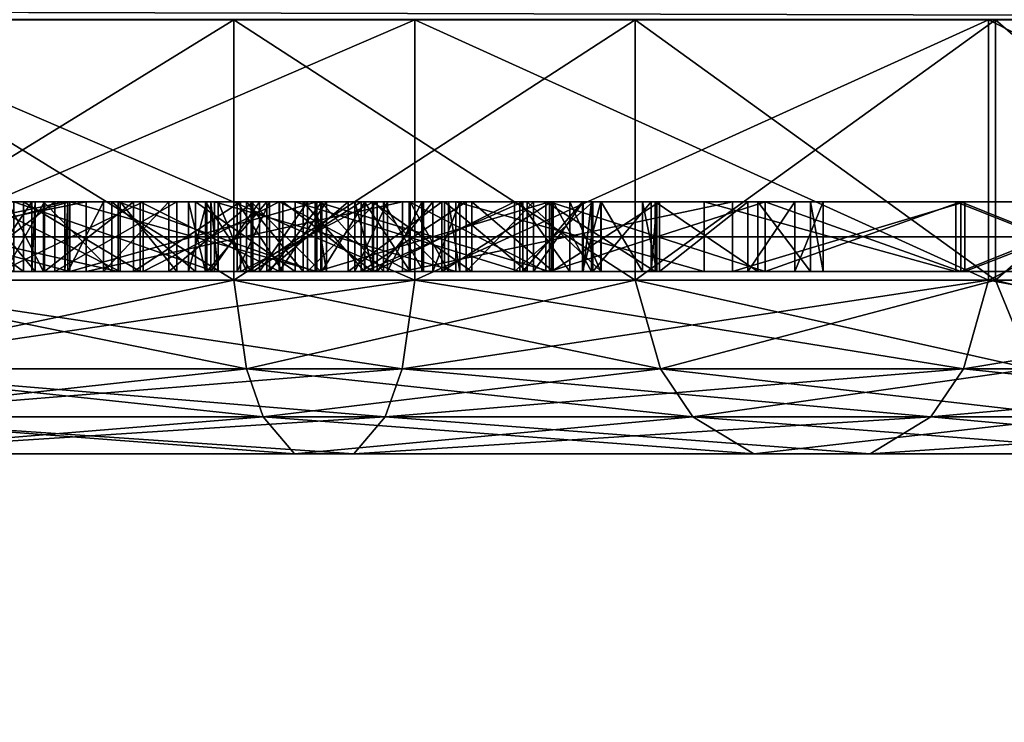
# Model space of a CAD drawing. Units: inches. Extents: x 60414.4 to 60444, y -35 to 0.
# Drawn here: x 60440.3 to 60440.5, y -32.6 to -32.4 of the extents above; entities that cross this region are included whole.
import ezdxf

# ---------------------------------------------------------------- set-up
doc = ezdxf.new("R2010")
doc.units = ezdxf.units.IN
doc.header["$MEASUREMENT"] = 0
doc.layers.get('0').update_dxf_attribs({"true_color": 0x911cb1})

msp = doc.modelspace()

# ---------------------------------------------------------------- meshes
at = {"color": 71, "true_color": 0xbfff7f}
mesh = msp.add_polyface(dxfattribs=at)
corners = [(60435.10991, -29.09527, 66.76471), (60432.14658, -29.09527, 66.92647), (60432.14658, -32.24816, 66.92647), (60435.10991, -32.24816, 66.76471), (60429.18324, -32.24816, 66.98628), (60435.10942, -32.30252, 66.75686), (60432.14628, -32.30252, 66.91863), (60435.1078, -32.34149, 66.73333), (60432.1455, -32.34149, 66.8951), (60435.1052, -32.36477, 66.69412), (60432.14398, -32.36477, 66.85637), (60435.10153, -32.37267, 66.63971), (60432.14202, -32.37267, 66.80147), (60429.18324, -32.30252, 66.97843), (60429.18324, -32.34149, 66.9549), (60435.10991, -29.09526, 26.36304), (60432.14658, -29.09526, 26.36304), (60429.18324, -29.09527, 66.98628), (60438.06226, -32.37267, 66.40098), (60435.10153, -32.37266, 26.48833), (60432.14202, -32.37266, 26.48833), (60435.09957, -32.30252, 26.37083), (60435.09805, -32.24815, 26.36304), (60438.05692, -32.24815, 26.36304), (60432.14099, -32.30252, 26.37083), (60432.1402, -32.24815, 26.36304), (60435.10065, -32.34149, 26.39441), (60438.05932, -32.30252, 26.37083), (60432.14148, -32.34149, 26.39441), (60435.10133, -32.36477, 26.43348), (60438.06089, -32.34149, 26.39441), (60432.14192, -32.36477, 26.43348), (60438.06187, -32.36477, 26.43348), (60443.8754, -31.30546, 26.36304), (60426.21991, -29.09526, 26.36304), (60429.18324, -29.09526, 26.36304)]
mesh.append_faces([[corners[k] for k in face] for face in [(33, 25, 34)]], dxfattribs={"vtx0": -1, "vtx1": -1, "vtx2": -1, "color": 71})
mesh.append_faces([[corners[k] for k in face] for face in [(5, 3, 2), (2, 6, 5), (6, 2, 4), (7, 5, 6), (6, 8, 7), (9, 7, 8), (8, 10, 9), (11, 9, 10), (10, 12, 11), (8, 6, 13), (10, 8, 14), (21, 22, 23), (22, 21, 24), (24, 25, 22), (26, 21, 27), (21, 26, 28), (28, 24, 21), (29, 26, 30), (26, 29, 31), (31, 28, 26), (19, 29, 32), (29, 19, 20), (20, 31, 29), (33, 34, 35), (33, 35, 16)]], dxfattribs={"vtx0": -1, "vtx2": -1, "color": 71})
mesh.append_faces([[corners[k] for k in face] for face in [(0, 1, 2), (2, 3, 0), (4, 2, 1), (1, 0, 15), (15, 16, 1), (17, 1, 16), (18, 11, 19), (11, 12, 20), (20, 19, 11)]], dxfattribs={"vtx1": -1, "vtx2": -1, "color": 71})
mesh = msp.add_polyface(dxfattribs=at)
corners = [(60441.03658, -29.09527, 66.23579), (60438.07324, -29.09527, 66.52549), (60438.07324, -32.24816, 66.52549), (60435.10991, -29.09527, 66.76471), (60435.10991, -32.24816, 66.76471), (60438.07256, -32.30252, 66.51814), (60441.03579, -32.30252, 66.22794), (60435.10942, -32.30252, 66.75686), (60438.07055, -32.34149, 66.49461), (60441.03349, -32.34149, 66.20441), (60438.06707, -32.36477, 66.45539), (60441.02952, -32.36477, 66.16569), (60438.06226, -32.37267, 66.40098), (60441.02403, -32.37267, 66.11128), (60435.1078, -32.34149, 66.73333), (60435.1052, -32.36477, 66.69412), (60435.10153, -32.37267, 66.63971), (60441.03658, -29.09526, 26.36304), (60438.07324, -29.09526, 26.36304), (60435.10991, -29.09526, 26.36304), (60438.06226, -32.37266, 26.48833), (60435.10153, -32.37266, 26.48833), (60441.01697, -32.24815, 26.36304), (60441.02006, -32.30252, 26.37083), (60438.05932, -32.30252, 26.37083), (60438.05692, -32.24815, 26.36304), (60435.09957, -32.30252, 26.37083), (60441.02221, -32.34149, 26.39441), (60438.06089, -32.34149, 26.39441), (60435.10065, -32.34149, 26.39441), (60438.06187, -32.36477, 26.43348), (60435.10133, -32.36477, 26.43348), (60441.02354, -32.36477, 26.43348), (60443.8754, -31.30546, 26.36304), (60435.09805, -32.24815, 26.36304), (60432.1402, -32.24815, 26.36304), (60432.14658, -29.09526, 26.36304)]
mesh.append_faces([[corners[k] for k in face] for face in [(2, 5, 6), (5, 2, 4), (4, 7, 5), (5, 8, 9), (8, 10, 11), (10, 12, 13), (8, 5, 7), (7, 14, 8), (10, 8, 14), (14, 15, 10), (12, 10, 15), (15, 16, 12), (22, 23, 24), (24, 25, 22), (25, 24, 26), (23, 27, 28), (28, 24, 23), (24, 28, 29), (30, 28, 27), (28, 30, 31), (20, 30, 32), (30, 20, 21), (33, 25, 34), (33, 34, 35), (33, 36, 19), (33, 19, 18)]], dxfattribs={"vtx0": -1, "vtx2": -1, "color": 71})
mesh.append_faces([[corners[k] for k in face] for face in [(0, 1, 2), (1, 3, 4), (4, 2, 1), (17, 18, 1), (3, 1, 18), (18, 19, 3), (13, 12, 20), (21, 20, 12)]], dxfattribs={"vtx1": -1, "vtx2": -1, "color": 71})
mesh = msp.add_polyface(dxfattribs=at)
corners = [(60438.07324, -32.24816, 66.52549), (60441.03658, -32.24816, 66.23579), (60441.03658, -29.09527, 66.23579), (60441.03579, -32.30252, 66.22794), (60441.03349, -32.34149, 66.20441), (60438.07256, -32.30252, 66.51814), (60441.02952, -32.36477, 66.16569), (60438.07055, -32.34149, 66.49461), (60441.02403, -32.37267, 66.11128), (60438.06707, -32.36477, 66.45539), (60438.07324, -29.09527, 66.52549), (60441.03658, -29.09526, 26.36304), (60438.06226, -32.37266, 26.48833), (60441.02403, -32.37266, 26.48833), (60441.02221, -32.34149, 26.39441), (60441.02354, -32.36477, 26.43348), (60438.06187, -32.36477, 26.43348), (60443.8754, -31.30546, 26.36304), (60441.01697, -32.24815, 26.36304), (60438.05692, -32.24815, 26.36304), (60438.07324, -29.09526, 26.36304), (60441.07045, -32.37266, 30.85667), (60441.00422, -32.37266, 30.80073), (60441.00422, -32.43742, 30.80073), (60440.96099, -32.37266, 30.72534), (60440.96099, -32.43742, 30.72534), (60440.94594, -32.37266, 30.63961), (60440.94594, -32.43742, 30.63961), (60440.96099, -32.37266, 30.55392), (60440.96099, -32.43742, 30.55392), (60441.00422, -32.37266, 30.47853), (60441.00422, -32.43742, 30.47853), (60441.07045, -32.43742, 30.4226), (60441.07045, -32.37266, 30.4226), (60441.05074, -32.49717, 30.76142), (60441.01795, -32.49717, 30.70451), (60441.00658, -32.49717, 30.63961), (60441.01795, -32.49717, 30.57475), (60441.05074, -32.49717, 30.51784)]
mesh.append_faces([[corners[k] for k in face] for face in [(28, 24, 21)]], dxfattribs={"vtx0": -1, "vtx1": -1, "vtx2": -1, "color": 71})
mesh.append_faces([[corners[k] for k in face] for face in [(3, 1, 0), (4, 3, 5), (6, 4, 7), (8, 6, 9), (14, 15, 16), (15, 13, 12), (17, 18, 19), (17, 20, 11)]], dxfattribs={"vtx0": -1, "vtx2": -1, "color": 71})
mesh.append_faces([[corners[k] for k in face] for face in [(0, 1, 2), (10, 2, 11), (12, 13, 8)]], dxfattribs={"vtx1": -1, "vtx2": -1, "color": 71})
mesh.append_faces([[corners[k] for k in face] for face in [(21, 22, 23), (22, 24, 25), (25, 23, 22), (24, 26, 27), (27, 25, 24), (26, 28, 29), (29, 27, 26), (28, 30, 31), (31, 29, 28), (32, 31, 30), (33, 30, 28), (28, 26, 24), (24, 22, 21), (34, 35, 36), (36, 37, 38), (25, 35, 34), (34, 23, 25), (27, 36, 35), (35, 25, 27), (29, 37, 36), (36, 27, 29), (31, 38, 37), (37, 29, 31)]], dxfattribs={"vtx2": -1, "color": 71})
at = {"color": 55, "true_color": 0xa5a552}
mesh = msp.add_polyface(dxfattribs=at)
corners = [(60439.2727, -33.55899, 24.60147), (60439.2729, -33.74168, 24.75755), (60440.72491, -33.57869, 24.75755), (60439.27261, -33.42335, 24.36225), (60440.72471, -33.39595, 24.60147), (60439.27261, -33.3511, 24.06882), (60440.72452, -33.26026, 24.36225), (60439.27261, -33.3511, 23.75652), (60440.72452, -33.18816, 24.06882), (60439.27261, -33.42335, 23.46299), (60440.72452, -33.18816, 23.75652), (60439.2727, -33.55899, 23.22377), (60440.72452, -33.26026, 23.46299), (60439.2729, -33.74168, 23.0677), (60440.72471, -33.39595, 23.22377), (60439.273, -33.94958, 23.01343), (60440.72491, -33.57869, 23.0677), (60439.27261, -34.54801, 23.75652), (60439.2727, -34.4758, 23.46299), (60440.7252, -34.31271, 23.46299), (60439.27261, -34.54801, 24.06882), (60440.72481, -34.38492, 23.75652), (60439.2727, -34.4758, 24.36225), (60440.72481, -34.38492, 24.06882), (60439.2731, -34.34012, 24.60147), (60440.7252, -34.31271, 24.36225), (60439.273, -33.94958, 24.81181), (60437.32966, -33.91967, 24.75755), (60437.32957, -33.73688, 24.60147), (60437.32957, -33.60124, 24.36225), (60437.32957, -33.73688, 23.22377), (60437.32966, -33.91967, 23.0677), (60437.32966, -34.12747, 23.01343), (60439.2731, -34.15732, 23.0677), (60437.32976, -34.33521, 23.0677), (60439.2731, -34.34012, 23.22377), (60437.32966, -34.51801, 23.22377), (60437.32957, -34.65369, 23.46299), (60437.32957, -34.7259, 23.75652), (60437.32957, -34.7259, 24.06882), (60437.32957, -34.65369, 24.36225), (60437.32966, -34.51801, 24.60147), (60439.2731, -34.15732, 24.75755), (60437.32976, -34.33521, 24.75755), (60437.32966, -34.12747, 24.81181), (60438.87707, -33.57134, 23.41054), (60438.8727, -32.37266, 23.41054), (60440.91516, -32.37266, 23.41054), (60440.91516, -32.37266, 24.41471), (60438.8727, -32.37266, 24.41471), (60438.87707, -33.57134, 24.41471), (60440.92016, -33.57134, 24.41471)]
mesh.append_faces([[corners[k] for k in face] for face in [(0, 1, 2), (3, 0, 4), (5, 3, 6), (7, 5, 8), (9, 7, 10), (11, 9, 12), (13, 11, 14), (15, 13, 16), (17, 18, 19), (20, 17, 21), (22, 20, 23), (24, 22, 25), (26, 1, 27), (1, 0, 28), (0, 3, 29), (9, 11, 30), (11, 13, 31), (13, 15, 32), (15, 33, 34), (33, 35, 36), (35, 18, 37), (18, 17, 38), (17, 20, 39), (20, 22, 40), (22, 24, 41), (24, 42, 43), (42, 26, 44)]], dxfattribs={"vtx0": -1, "vtx2": -1, "color": 55})
mesh.append_faces([[corners[k] for k in face] for face in [(45, 46, 47), (48, 49, 50), (51, 50, 45), (47, 46, 49), (46, 45, 50), (50, 49, 46)]], dxfattribs={"vtx2": -1, "color": 55})
mesh = msp.add_polyface(dxfattribs=at)
corners = [(60440.7252, -33.78649, 24.81181), (60440.72491, -33.57869, 24.75755), (60439.2729, -33.74168, 24.75755), (60440.72471, -33.39595, 24.60147), (60439.2727, -33.55899, 24.60147), (60440.72452, -33.26026, 24.36225), (60439.27261, -33.42335, 24.36225), (60440.72452, -33.18816, 24.06882), (60439.27261, -33.3511, 24.06882), (60440.72452, -33.18816, 23.75652), (60439.27261, -33.3511, 23.75652), (60440.72452, -33.26026, 23.46299), (60439.27261, -33.42335, 23.46299), (60440.72471, -33.39595, 23.22377), (60439.2727, -33.55899, 23.22377), (60440.72491, -33.57869, 23.0677), (60439.2729, -33.74168, 23.0677), (60440.7252, -33.78649, 23.01343), (60439.273, -33.94958, 23.01343), (60440.91643, -33.55967, 24.73931), (60440.91672, -33.76301, 24.79235), (60440.91623, -33.3809, 24.58652), (60440.91604, -33.2481, 24.35245), (60440.91604, -33.17762, 24.06539), (60440.91604, -33.17762, 23.75985), (60440.91604, -33.2481, 23.47279), (60440.91623, -33.3809, 23.23872), (60440.91643, -33.55967, 23.08603), (60440.91672, -33.76301, 23.03299), (60440.91516, -32.37266, 23.41054), (60440.92016, -33.57134, 23.41054), (60438.87707, -33.57134, 23.41054), (60438.87707, -33.57134, 24.41471), (60440.92016, -33.57134, 24.41471), (60440.91516, -32.37266, 24.41471), (60438.8727, -32.37266, 24.41471)]
mesh.append_faces([[corners[k] for k in face] for face in [(1, 3, 4), (3, 5, 6), (5, 7, 8), (7, 9, 10), (9, 11, 12), (11, 13, 14), (13, 15, 16)]], dxfattribs={"vtx0": -1, "vtx2": -1, "color": 55})
mesh.append_faces([[corners[k] for k in face] for face in [(21, 3, 1), (22, 5, 3), (23, 7, 5), (24, 9, 7), (25, 11, 9), (26, 13, 11), (27, 15, 13)]], dxfattribs={"vtx1": -1, "vtx2": -1, "color": 55})
mesh.append_faces([[corners[k] for k in face] for face in [(0, 1, 2), (15, 17, 18), (19, 1, 0), (0, 20, 19), (1, 19, 21), (3, 21, 22), (5, 22, 23), (7, 23, 24), (9, 24, 25), (11, 25, 26), (13, 26, 27), (28, 17, 15), (15, 27, 28), (29, 30, 31), (32, 33, 34), (31, 30, 33), (30, 29, 34), (34, 33, 30), (35, 34, 29)]], dxfattribs={"vtx2": -1, "color": 55})
at = {"color": 15, "true_color": 0xa55252}
mesh = msp.add_polyface(dxfattribs=at)
corners = [(60440.19888, -32.37267, 61.29118), (60440.19888, -32.44438, 61.29118), (60440.36511, -32.44438, 61.27255), (60440.36511, -32.37267, 61.27255), (60440.19888, -32.49218, 61.21569), (60440.19888, -32.49218, 61.14167), (60440.33202, -32.49218, 61.12647), (60440.34834, -32.49218, 61.19853), (60440.19888, -32.44438, 61.06569), (60440.19888, -32.37267, 61.06569), (60440.31525, -32.37267, 61.05245), (60440.31525, -32.44438, 61.05245), (60440.52305, -32.44438, 61.21716), (60440.45839, -32.49218, 61.08186), (60440.42574, -32.37267, 61.01373), (60440.42574, -32.44438, 61.01373), (60440.36511, -32.44438, 59.80637), (60440.36511, -32.37267, 59.80637), (60440.52305, -32.37267, 59.86226), (60440.4904, -32.49218, 59.93039), (60440.45839, -32.49218, 59.99706), (60440.33202, -32.49218, 59.95245), (60440.34834, -32.49218, 59.88039), (60440.42574, -32.44438, 60.0652), (60440.42574, -32.37267, 60.0652), (60440.31525, -32.37267, 60.02647), (60440.31525, -32.44438, 60.02647), (60440.19888, -32.44438, 59.78775), (60440.19888, -32.37267, 59.78775), (60440.19888, -32.49218, 59.93775), (60440.19888, -32.49218, 59.86324), (60440.19888, -32.37267, 60.01324), (60440.19888, -32.44438, 60.01324), (60440.19888, -32.46885, 61.27549), (60440.19888, -32.48208, 61.25441), (60440.35697, -32.48208, 61.23677), (60440.36158, -32.46885, 61.25686), (60440.19888, -32.48208, 61.10294), (60440.19888, -32.46885, 61.08186), (60440.31878, -32.46885, 61.06814), (60440.32339, -32.48208, 61.08873), (60440.50712, -32.48208, 61.18382), (60440.4327, -32.46885, 61.02794), (60440.44167, -32.48208, 61.04706), (60440.35697, -32.48208, 59.84216), (60440.36158, -32.46885, 59.82206), (60440.51609, -32.46885, 59.87647), (60440.44167, -32.48208, 60.03186), (60440.4327, -32.46885, 60.05098), (60440.31878, -32.46885, 60.01079), (60440.32339, -32.48208, 59.9902), (60440.19888, -32.48208, 59.82451), (60440.19888, -32.46885, 59.80343), (60440.19888, -32.46885, 59.99706), (60440.19888, -32.48208, 59.97647), (60440.51609, -32.46885, 61.20245), (60440.52305, -32.44438, 59.86226), (60440.4904, -32.49218, 61.14853), (60440.50712, -32.48208, 59.8951)]
mesh.append_faces([[corners[k] for k in face] for face in [(4, 5, 6), (6, 7, 4), (7, 6, 13), (19, 20, 21), (21, 22, 19), (22, 21, 29), (29, 30, 22), (5, 37, 40), (40, 6, 5), (6, 40, 43), (43, 13, 6), (20, 47, 50), (50, 21, 20), (21, 50, 54), (54, 29, 21), (34, 4, 7), (7, 35, 34), (35, 7, 57), (22, 44, 58), (44, 22, 30), (30, 51, 44)]], dxfattribs={"vtx0": -1, "vtx2": -1, "color": 15})
mesh.append_faces([[corners[k] for k in face] for face in [(0, 1, 2), (2, 3, 0), (8, 9, 10), (10, 11, 8), (3, 2, 12), (11, 10, 14), (14, 15, 11), (16, 17, 18), (23, 24, 25), (25, 26, 23), (17, 16, 27), (27, 28, 17), (26, 25, 31), (31, 32, 26), (33, 34, 35), (35, 36, 33), (37, 38, 39), (39, 40, 37), (36, 35, 41), (40, 39, 42), (42, 43, 40), (44, 45, 46), (47, 48, 49), (49, 50, 47), (45, 44, 51), (51, 52, 45), (50, 49, 53), (53, 54, 50), (1, 33, 36), (36, 2, 1), (2, 36, 55), (45, 16, 56), (16, 45, 52), (52, 27, 16), (38, 8, 11), (11, 39, 38), (39, 11, 15), (15, 42, 39), (48, 23, 26), (26, 49, 48), (49, 26, 32), (32, 53, 49)]], dxfattribs={"vtx2": -1, "color": 15})
mesh = msp.add_polyface(dxfattribs=at)
corners = [(60440.52305, -32.44438, 61.21716), (60440.52305, -32.37267, 61.21716), (60440.36511, -32.37267, 61.27255), (60440.45839, -32.49218, 61.08186), (60440.4904, -32.49218, 61.14853), (60440.34834, -32.49218, 61.19853), (60440.66467, -32.44438, 61.12745), (60440.66467, -32.37267, 61.12745), (60440.57182, -32.49218, 61.0103), (60440.61775, -32.49218, 61.06814), (60440.42574, -32.44438, 61.01373), (60440.42574, -32.37267, 61.01373), (60440.52491, -32.37267, 60.95098), (60440.52491, -32.44438, 60.95098), (60440.66653, -32.49218, 60.91471), (60440.60775, -32.37267, 60.86765), (60440.60775, -32.44438, 60.86765), (60440.67006, -32.37267, 60.76765), (60440.60775, -32.44438, 60.21128), (60440.60775, -32.37267, 60.21128), (60440.52491, -32.37267, 60.12794), (60440.52491, -32.44438, 60.12794), (60440.66467, -32.37267, 59.95147), (60440.66467, -32.44438, 59.95147), (60440.52305, -32.44438, 59.86226), (60440.52305, -32.37267, 59.86226), (60440.61775, -32.49218, 60.01079), (60440.57182, -32.49218, 60.06863), (60440.45839, -32.49218, 59.99706), (60440.4904, -32.49218, 59.93039), (60440.42574, -32.37267, 60.0652), (60440.42574, -32.44438, 60.0652), (60440.36511, -32.44438, 59.80637), (60440.50712, -32.48208, 61.18382), (60440.51609, -32.46885, 61.20245), (60440.36158, -32.46885, 61.25686), (60440.64182, -32.48208, 61.09853), (60440.65471, -32.46885, 61.11471), (60440.44167, -32.48208, 61.04706), (60440.4327, -32.46885, 61.02794), (60440.53491, -32.46885, 60.96373), (60440.54785, -32.48208, 60.9799), (60440.6202, -32.46885, 60.87745), (60440.63643, -32.48208, 60.89069), (60440.63643, -32.48208, 60.18824), (60440.6202, -32.46885, 60.20147), (60440.53491, -32.46885, 60.1152), (60440.54785, -32.48208, 60.09902), (60440.65471, -32.46885, 59.96422), (60440.64182, -32.48208, 59.98039), (60440.50712, -32.48208, 59.8951), (60440.51609, -32.46885, 59.87647), (60440.4327, -32.46885, 60.05098), (60440.44167, -32.48208, 60.03186), (60440.35697, -32.48208, 59.84216), (60440.36511, -32.44438, 61.27255), (60440.66653, -32.49218, 60.16422), (60440.36158, -32.46885, 59.82206), (60440.35697, -32.48208, 61.23677), (60440.34834, -32.49218, 59.88039)]
mesh.append_faces([[corners[k] for k in face] for face in [(3, 4, 5), (4, 3, 8), (8, 9, 4), (9, 8, 14), (26, 27, 28), (28, 29, 26), (3, 38, 41), (41, 8, 3), (8, 41, 43), (43, 14, 8), (56, 44, 47), (47, 27, 56), (27, 47, 53), (53, 28, 27), (4, 33, 58), (33, 4, 9), (9, 36, 33), (49, 26, 29), (29, 50, 49), (50, 29, 59)]], dxfattribs={"vtx0": -1, "vtx2": -1, "color": 15})
mesh.append_faces([[corners[k] for k in face] for face in [(0, 1, 2), (1, 0, 6), (6, 7, 1), (10, 11, 12), (12, 13, 10), (13, 12, 15), (15, 16, 13), (16, 15, 17), (18, 19, 20), (20, 21, 18), (22, 23, 24), (24, 25, 22), (21, 20, 30), (30, 31, 21), (25, 24, 32), (33, 34, 35), (34, 33, 36), (36, 37, 34), (38, 39, 40), (40, 41, 38), (41, 40, 42), (42, 43, 41), (44, 45, 46), (46, 47, 44), (48, 49, 50), (50, 51, 48), (47, 46, 52), (52, 53, 47), (51, 50, 54), (34, 0, 55), (0, 34, 37), (37, 6, 0), (23, 48, 51), (51, 24, 23), (24, 51, 57), (39, 10, 13), (13, 40, 39), (40, 13, 16), (16, 42, 40), (45, 18, 21), (21, 46, 45), (46, 21, 31), (31, 52, 46)]], dxfattribs={"vtx2": -1, "color": 15})
mesh = msp.add_polyface(dxfattribs=at)
corners = [(60440.24579, -32.44198, 60.58039), (60440.20065, -32.44198, 60.55098), (60440.20065, -32.42286, 60.55098), (60440.24579, -32.42286, 60.58039), (60440.22398, -32.44198, 60.51814), (60440.24109, -32.44198, 60.54216), (60440.24109, -32.42286, 60.54216), (60440.22398, -32.42286, 60.51814), (60440.20726, -32.44198, 60.48333), (60440.20726, -32.42286, 60.48333), (60440.20015, -32.44198, 60.43824), (60440.20015, -32.42286, 60.43824), (60440.20133, -32.44198, 60.39363), (60440.20133, -32.42286, 60.39363), (60440.21462, -32.44198, 60.35343), (60440.21462, -32.42286, 60.35343), (60440.23109, -32.44198, 60.32549), (60440.23109, -32.42286, 60.32549), (60440.25736, -32.44198, 60.29853), (60440.17937, -32.44198, 60.575), (60440.26878, -32.44198, 60.63382), (60440.26878, -32.42286, 60.63382), (60440.17937, -32.42286, 60.575), (60440.19971, -32.44198, 60.67941), (60440.19893, -32.44198, 60.66618), (60440.19893, -32.42286, 60.66618), (60440.19971, -32.42286, 60.67941), (60440.19437, -32.44198, 60.68873), (60440.26315, -32.44198, 60.36177), (60440.25231, -32.44198, 60.39755), (60440.24805, -32.44198, 60.44216), (60440.2531, -32.44198, 60.4799), (60440.2629, -32.44198, 60.50784), (60440.153, -32.44198, 60.52402), (60440.30898, -32.44198, 60.66765), (60440.19888, -32.44198, 61.025), (60440.27016, -32.44198, 61.0201), (60440.27016, -32.42286, 61.0201), (60440.19888, -32.42286, 61.025), (60440.27016, -32.44198, 60.05932), (60440.19888, -32.44198, 60.05392), (60440.19888, -32.42286, 60.05392), (60440.27016, -32.42286, 60.05932), (60440.17962, -32.44198, 60.08235), (60440.27461, -32.44198, 60.08579), (60440.27461, -32.42286, 60.08579), (60440.17962, -32.42286, 60.08235), (60440.17212, -32.42286, 60.09412), (60440.21055, -32.42286, 60.09951), (60440.21055, -32.44198, 60.09951), (60440.24467, -32.44198, 60.11569), (60440.24467, -32.42286, 60.11569), (60440.22138, -32.44198, 60.18186), (60440.24653, -32.44198, 60.18235), (60440.24653, -32.42286, 60.18235), (60440.22138, -32.42286, 60.18186), (60440.18481, -32.44198, 60.15735), (60440.28344, -32.44198, 60.98726), (60440.19873, -32.44198, 60.99363), (60440.19873, -32.42286, 60.99363), (60440.2079, -32.44198, 60.98186), (60440.25104, -32.44198, 60.98088), (60440.25104, -32.42286, 60.98088), (60440.2079, -32.42286, 60.98186), (60440.25476, -32.44198, 60.93775), (60440.20604, -32.44198, 60.91569), (60440.20604, -32.42286, 60.91569), (60440.25476, -32.42286, 60.93775), (60440.25966, -32.44198, 60.16618), (60440.2606, -32.44198, 60.13971)]
mesh.append_faces([[corners[k] for k in face] for face in [(68, 52, 69)]], dxfattribs={"vtx0": -1, "vtx1": -1, "color": 15})
mesh.append_faces([[corners[k] for k in face] for face in [(33, 34, 20)]], dxfattribs={"vtx0": -1, "vtx1": -1, "vtx2": -1, "color": 15})
mesh.append_faces([[corners[k] for k in face] for face in [(14, 28, 29), (10, 29, 30), (8, 30, 31), (4, 31, 32), (33, 20, 19), (60, 65, 64), (39, 44, 43), (56, 49, 50), (56, 50, 69)]], dxfattribs={"vtx0": -1, "vtx2": -1, "color": 15})
mesh.append_faces([[corners[k] for k in face] for face in [(0, 1, 2), (2, 3, 0), (21, 22, 19), (14, 16, 28), (12, 14, 29), (10, 12, 29), (8, 10, 30), (4, 8, 31), (5, 4, 32), (33, 1, 34), (60, 61, 62), (36, 35, 58), (61, 60, 64), (40, 39, 43), (52, 56, 69)]], dxfattribs={"vtx1": -1, "vtx2": -1, "color": 15})
mesh.append_faces([[corners[k] for k in face] for face in [(4, 5, 6), (6, 7, 4), (8, 4, 7), (7, 9, 8), (10, 8, 9), (9, 11, 10), (12, 10, 11), (11, 13, 12), (14, 12, 13), (13, 15, 14), (16, 14, 15), (15, 17, 16), (18, 16, 17), (19, 20, 21), (23, 24, 25), (25, 26, 23), (27, 23, 26), (35, 36, 37), (37, 38, 35), (39, 40, 41), (41, 42, 39), (43, 44, 45), (45, 46, 43), (47, 48, 49), (50, 49, 48), (48, 51, 50), (52, 53, 54), (54, 55, 52), (56, 52, 55), (57, 58, 59), (62, 63, 60), (64, 65, 66), (66, 67, 64), (68, 53, 52)]], dxfattribs={"vtx2": -1, "color": 15})
mesh = msp.add_polyface(dxfattribs=at)
corners = [(60440.28403, -32.44198, 60.60588), (60440.24579, -32.44198, 60.58039), (60440.24579, -32.42286, 60.58039), (60440.28403, -32.42286, 60.60588), (60440.29957, -32.44198, 60.58481), (60440.29957, -32.42286, 60.58481), (60440.26604, -32.44198, 60.56275), (60440.26604, -32.42286, 60.56275), (60440.24109, -32.44198, 60.54216), (60440.24109, -32.42286, 60.54216), (60440.23109, -32.42286, 60.32549), (60440.25736, -32.42286, 60.29853), (60440.25736, -32.44198, 60.29853), (60440.28952, -32.44198, 60.28039), (60440.28952, -32.42286, 60.28039), (60440.26315, -32.44198, 60.36177), (60440.2877, -32.44198, 60.33284), (60440.2877, -32.42286, 60.33284), (60440.26315, -32.42286, 60.36177), (60440.25231, -32.44198, 60.39755), (60440.25231, -32.42286, 60.39755), (60440.24805, -32.44198, 60.44216), (60440.24805, -32.42286, 60.44216), (60440.2531, -32.44198, 60.4799), (60440.2531, -32.42286, 60.4799), (60440.2629, -32.44198, 60.50784), (60440.2629, -32.42286, 60.50784), (60440.28172, -32.44198, 60.53382), (60440.28172, -32.42286, 60.53382), (60440.30471, -32.44198, 60.55245), (60440.30471, -32.42286, 60.55245), (60440.27942, -32.44198, 60.73088), (60440.29741, -32.44198, 60.76275), (60440.29741, -32.42286, 60.76275), (60440.27942, -32.42286, 60.73088), (60440.26962, -32.44198, 60.69363), (60440.26962, -32.42286, 60.69363), (60440.26878, -32.44198, 60.63382), (60440.26878, -32.42286, 60.63382), (60440.23109, -32.44198, 60.32549), (60440.30898, -32.44198, 60.66765), (60440.31094, -32.44198, 60.69804), (60440.20065, -32.44198, 60.55098), (60440.33815, -32.42286, 61.00441), (60440.27016, -32.42286, 61.0201), (60440.27016, -32.44198, 61.0201), (60440.33815, -32.44198, 60.07451), (60440.27016, -32.44198, 60.05932), (60440.27016, -32.42286, 60.05932), (60440.2606, -32.44198, 60.13971), (60440.24467, -32.44198, 60.11569), (60440.24467, -32.42286, 60.11569), (60440.2606, -32.42286, 60.13971), (60440.25966, -32.44198, 60.16618), (60440.25966, -32.42286, 60.16618), (60440.24653, -32.44198, 60.18235), (60440.24653, -32.42286, 60.18235), (60440.19873, -32.42286, 60.99363), (60440.28344, -32.42286, 60.98726), (60440.28344, -32.44198, 60.98726), (60440.25104, -32.44198, 60.98088), (60440.2903, -32.44198, 60.97794), (60440.2903, -32.42286, 60.97794), (60440.25104, -32.42286, 60.98088), (60440.30996, -32.44198, 60.93922), (60440.25476, -32.44198, 60.93775), (60440.25476, -32.42286, 60.93775), (60440.30996, -32.42286, 60.93922), (60440.19873, -32.44198, 60.99363), (60440.33815, -32.44198, 61.00441), (60440.27461, -32.44198, 60.08579)]
mesh.append_faces([[corners[k] for k in face] for face in [(39, 16, 15), (8, 25, 27), (6, 27, 29), (35, 40, 41), (45, 68, 59), (61, 65, 64)]], dxfattribs={"vtx0": -1, "vtx2": -1, "color": 15})
mesh.append_faces([[corners[k] for k in face] for face in [(0, 1, 2), (12, 13, 16), (39, 12, 16), (6, 8, 27), (4, 6, 29), (35, 37, 40), (31, 35, 41), (1, 0, 40), (42, 1, 40), (62, 63, 60), (69, 45, 59), (61, 60, 65), (47, 46, 70)]], dxfattribs={"vtx1": -1, "vtx2": -1, "color": 15})
mesh.append_faces([[corners[k] for k in face] for face in [(2, 3, 0), (4, 0, 3), (3, 5, 4), (6, 4, 5), (5, 7, 6), (8, 6, 7), (7, 9, 8), (10, 11, 12), (13, 12, 11), (11, 14, 13), (15, 16, 17), (17, 18, 15), (19, 15, 18), (18, 20, 19), (21, 19, 20), (20, 22, 21), (23, 21, 22), (22, 24, 23), (25, 23, 24), (24, 26, 25), (27, 25, 26), (26, 28, 27), (29, 27, 28), (28, 30, 29), (31, 32, 33), (33, 34, 31), (35, 31, 34), (34, 36, 35), (37, 35, 36), (36, 38, 37), (43, 44, 45), (46, 47, 48), (49, 50, 51), (51, 52, 49), (53, 49, 52), (52, 54, 53), (55, 53, 54), (54, 56, 55), (57, 58, 59), (60, 61, 62), (64, 65, 66), (66, 67, 64)]], dxfattribs={"vtx2": -1, "color": 15})
mesh = msp.add_polyface(dxfattribs=at)
corners = [(60440.3279, -32.44198, 60.27157), (60440.28952, -32.44198, 60.28039), (60440.28952, -32.42286, 60.28039), (60440.3279, -32.42286, 60.27157), (60440.30785, -32.44198, 60.46128), (60440.32437, -32.44198, 60.48481), (60440.32437, -32.42286, 60.48481), (60440.30785, -32.42286, 60.46128), (60440.3028, -32.44198, 60.4299), (60440.3028, -32.42286, 60.4299), (60440.30751, -32.44198, 60.40245), (60440.30751, -32.42286, 60.40245), (60440.32006, -32.44198, 60.38137), (60440.32006, -32.42286, 60.38137), (60440.33922, -32.44198, 60.37108), (60440.35373, -32.42286, 60.30981), (60440.31712, -32.42286, 60.31618), (60440.31712, -32.44198, 60.31618), (60440.2877, -32.44198, 60.33284), (60440.2877, -32.42286, 60.33284), (60440.33217, -32.44198, 60.56373), (60440.30471, -32.44198, 60.55245), (60440.30471, -32.42286, 60.55245), (60440.33217, -32.42286, 60.56373), (60440.33947, -32.42286, 60.59951), (60440.32511, -32.42286, 60.61079), (60440.32511, -32.44198, 60.61079), (60440.31623, -32.44198, 60.62892), (60440.31623, -32.42286, 60.62892), (60440.32878, -32.44198, 60.63726), (60440.32878, -32.42286, 60.63726), (60440.3503, -32.42286, 60.80637), (60440.3205, -32.42286, 60.7902), (60440.3205, -32.44198, 60.7902), (60440.29741, -32.44198, 60.76275), (60440.29741, -32.42286, 60.76275), (60440.31094, -32.44198, 60.69804), (60440.30898, -32.44198, 60.66765), (60440.30898, -32.42286, 60.66765), (60440.31094, -32.42286, 60.69804), (60440.31878, -32.44198, 60.72451), (60440.31878, -32.42286, 60.72451), (60440.33437, -32.44198, 60.75196), (60440.33437, -32.42286, 60.75196), (60440.3356, -32.42286, 60.68873), (60440.32231, -32.42286, 60.67353), (60440.32231, -32.44198, 60.67353), (60440.35761, -32.44198, 60.40784), (60440.34863, -32.44198, 60.42304), (60440.34863, -32.44198, 60.44363), (60440.29957, -32.44198, 60.58481), (60440.27942, -32.44198, 60.73088), (60440.28403, -32.44198, 60.60588), (60440.27016, -32.44198, 61.0201), (60440.33815, -32.44198, 61.00441), (60440.33815, -32.42286, 61.00441), (60440.27016, -32.42286, 60.05932), (60440.33815, -32.42286, 60.07451), (60440.33815, -32.44198, 60.07451), (60440.36167, -32.42286, 60.10833), (60440.27461, -32.42286, 60.08579), (60440.27461, -32.44198, 60.08579), (60440.33765, -32.44198, 60.97451), (60440.28344, -32.44198, 60.98726), (60440.28344, -32.42286, 60.98726), (60440.33765, -32.42286, 60.97451), (60440.2903, -32.44198, 60.97794), (60440.32775, -32.44198, 60.96863), (60440.32775, -32.42286, 60.96863), (60440.2903, -32.42286, 60.97794), (60440.30996, -32.44198, 60.93922), (60440.36167, -32.44198, 60.10833)]
mesh.append_faces([[corners[k] for k in face] for face in [(50, 21, 26), (50, 27, 46)]], dxfattribs={"vtx0": -1, "vtx1": -1, "vtx2": -1, "color": 15})
mesh.append_faces([[corners[k] for k in face] for face in [(1, 17, 18), (50, 26, 27), (51, 36, 40), (34, 40, 42), (50, 46, 37), (54, 63, 62), (58, 71, 61)]], dxfattribs={"vtx0": -1, "vtx2": -1, "color": 15})
mesh.append_faces([[corners[k] for k in face] for face in [(10, 12, 47), (8, 10, 48), (4, 8, 49), (5, 4, 49), (1, 0, 17), (21, 20, 26), (34, 51, 40), (33, 34, 42), (27, 29, 46), (52, 50, 37), (67, 66, 70)]], dxfattribs={"vtx1": -1, "vtx2": -1, "color": 15})
mesh.append_faces([[corners[k] for k in face] for face in [(0, 1, 2), (2, 3, 0), (4, 5, 6), (6, 7, 4), (8, 4, 7), (7, 9, 8), (10, 8, 9), (9, 11, 10), (12, 10, 11), (11, 13, 12), (14, 12, 13), (15, 16, 17), (18, 17, 16), (16, 19, 18), (20, 21, 22), (22, 23, 20), (24, 25, 26), (27, 26, 25), (25, 28, 27), (29, 27, 28), (28, 30, 29), (31, 32, 33), (34, 33, 32), (32, 35, 34), (36, 37, 38), (38, 39, 36), (40, 36, 39), (39, 41, 40), (42, 40, 41), (41, 43, 42), (44, 45, 46), (37, 46, 45), (45, 38, 37), (53, 54, 55), (56, 57, 58), (59, 60, 61), (62, 63, 64), (64, 65, 62), (66, 67, 68), (68, 69, 66)]], dxfattribs={"vtx2": -1, "color": 15})
mesh = msp.add_polyface(dxfattribs=at)
corners = [(60440.36354, -32.44198, 60.27108), (60440.3279, -32.44198, 60.27157), (60440.3279, -32.42286, 60.27157), (60440.36354, -32.42286, 60.27108), (60440.37256, -32.42286, 60.50784), (60440.34672, -32.42286, 60.5), (60440.34672, -32.44198, 60.5), (60440.32437, -32.44198, 60.48481), (60440.32437, -32.42286, 60.48481), (60440.32006, -32.42286, 60.38137), (60440.33922, -32.42286, 60.37108), (60440.33922, -32.44198, 60.37108), (60440.35653, -32.44198, 60.37108), (60440.35653, -32.42286, 60.37108), (60440.34863, -32.44198, 60.42304), (60440.35761, -32.44198, 60.40784), (60440.35761, -32.42286, 60.40784), (60440.34863, -32.42286, 60.42304), (60440.34863, -32.44198, 60.44363), (60440.34863, -32.42286, 60.44363), (60440.35373, -32.44198, 60.4603), (60440.35373, -32.42286, 60.4603), (60440.31712, -32.44198, 60.31618), (60440.35373, -32.44198, 60.30981), (60440.35373, -32.42286, 60.30981), (60440.39403, -32.44198, 60.56422), (60440.33217, -32.44198, 60.56373), (60440.33217, -32.42286, 60.56373), (60440.33947, -32.44198, 60.59951), (60440.35133, -32.44198, 60.60392), (60440.35133, -32.42286, 60.60392), (60440.33947, -32.42286, 60.59951), (60440.32511, -32.44198, 60.61079), (60440.35344, -32.44198, 60.6603), (60440.32878, -32.44198, 60.63726), (60440.32878, -32.42286, 60.63726), (60440.35344, -32.42286, 60.6603), (60440.3205, -32.44198, 60.7902), (60440.3503, -32.44198, 60.80637), (60440.3503, -32.42286, 60.80637), (60440.35128, -32.44198, 60.76814), (60440.33437, -32.44198, 60.75196), (60440.33437, -32.42286, 60.75196), (60440.35128, -32.42286, 60.76814), (60440.36383, -32.44198, 60.77255), (60440.3356, -32.44198, 60.68873), (60440.35476, -32.44198, 60.70539), (60440.35476, -32.42286, 60.70539), (60440.3356, -32.42286, 60.68873), (60440.32231, -32.44198, 60.67353), (60440.36702, -32.44198, 60.3951), (60440.32006, -32.44198, 60.38137), (60440.30751, -32.44198, 60.40245), (60440.3028, -32.44198, 60.4299), (60440.37329, -32.44198, 60.46814), (60440.38084, -32.44198, 60.68726), (60440.40221, -32.42286, 60.9799), (60440.33815, -32.42286, 61.00441), (60440.33815, -32.44198, 61.00441), (60440.40221, -32.44198, 60.09902), (60440.33815, -32.44198, 60.07451), (60440.33815, -32.42286, 60.07451), (60440.27461, -32.44198, 60.08579), (60440.36167, -32.44198, 60.10833), (60440.36167, -32.42286, 60.10833), (60440.34079, -32.44198, 60.96667), (60440.33765, -32.44198, 60.97451), (60440.33765, -32.42286, 60.97451), (60440.34079, -32.42286, 60.96667), (60440.32775, -32.44198, 60.96863), (60440.32775, -32.42286, 60.96863), (60440.37643, -32.44198, 60.92794), (60440.30996, -32.44198, 60.93922), (60440.30996, -32.42286, 60.93922), (60440.37643, -32.42286, 60.92794)]
mesh.append_faces([[corners[k] for k in face] for face in [(58, 65, 71)]], dxfattribs={"vtx0": -1, "vtx1": -1, "vtx2": -1, "color": 15})
mesh.append_faces([[corners[k] for k in face] for face in [(11, 50, 15), (52, 15, 14), (53, 14, 18), (7, 18, 20), (6, 20, 54), (1, 23, 22), (26, 29, 28), (26, 28, 32), (37, 41, 40), (37, 40, 44), (55, 46, 45), (33, 45, 49), (58, 66, 65), (69, 72, 71)]], dxfattribs={"vtx0": -1, "vtx2": -1, "color": 15})
mesh.append_faces([[corners[k] for k in face] for face in [(35, 36, 33), (11, 12, 50), (51, 11, 15), (6, 7, 20), (1, 0, 23), (26, 25, 29), (38, 37, 44), (33, 55, 45), (34, 33, 49), (65, 69, 71)]], dxfattribs={"vtx1": -1, "vtx2": -1, "color": 15})
mesh.append_faces([[corners[k] for k in face] for face in [(0, 1, 2), (2, 3, 0), (4, 5, 6), (7, 6, 5), (5, 8, 7), (9, 10, 11), (12, 11, 10), (10, 13, 12), (14, 15, 16), (16, 17, 14), (18, 14, 17), (17, 19, 18), (20, 18, 19), (19, 21, 20), (22, 23, 24), (25, 26, 27), (28, 29, 30), (30, 31, 28), (32, 28, 31), (33, 34, 35), (37, 38, 39), (40, 41, 42), (42, 43, 40), (44, 40, 43), (45, 46, 47), (47, 48, 45), (49, 45, 48), (56, 57, 58), (59, 60, 61), (62, 63, 64), (65, 66, 67), (67, 68, 65), (69, 65, 68), (68, 70, 69), (71, 72, 73), (73, 74, 71)]], dxfattribs={"vtx2": -1, "color": 15})
mesh = msp.add_polyface(dxfattribs=at)
corners = [(60440.40119, -32.44198, 60.28137), (60440.36354, -32.44198, 60.27108), (60440.36354, -32.42286, 60.27108), (60440.40119, -32.42286, 60.28137), (60440.37256, -32.44198, 60.50784), (60440.40275, -32.44198, 60.50588), (60440.40275, -32.42286, 60.50588), (60440.37256, -32.42286, 60.50784), (60440.34672, -32.44198, 60.5), (60440.36751, -32.44198, 60.3799), (60440.35653, -32.44198, 60.37108), (60440.35653, -32.42286, 60.37108), (60440.36751, -32.42286, 60.3799), (60440.36702, -32.44198, 60.3951), (60440.36702, -32.42286, 60.3951), (60440.35761, -32.44198, 60.40784), (60440.35761, -32.42286, 60.40784), (60440.37329, -32.44198, 60.46814), (60440.35373, -32.44198, 60.4603), (60440.35373, -32.42286, 60.4603), (60440.37329, -32.42286, 60.46814), (60440.39604, -32.44198, 60.46765), (60440.39604, -32.42286, 60.46765), (60440.35373, -32.44198, 60.30981), (60440.39251, -32.44198, 60.32108), (60440.39251, -32.42286, 60.32108), (60440.35373, -32.42286, 60.30981), (60440.33217, -32.42286, 60.56373), (60440.39403, -32.42286, 60.56422), (60440.39403, -32.44198, 60.56422), (60440.40775, -32.44198, 60.5701), (60440.35133, -32.44198, 60.60392), (60440.39481, -32.44198, 60.60441), (60440.39481, -32.42286, 60.60441), (60440.35133, -32.42286, 60.60392), (60440.38084, -32.44198, 60.68726), (60440.35344, -32.44198, 60.6603), (60440.35344, -32.42286, 60.6603), (60440.38084, -32.42286, 60.68726), (60440.40319, -32.44198, 60.7201), (60440.40319, -32.42286, 60.7201), (60440.37927, -32.44198, 60.80833), (60440.39775, -32.44198, 60.80098), (60440.39775, -32.42286, 60.80098), (60440.37927, -32.42286, 60.80833), (60440.3503, -32.44198, 60.80637), (60440.3503, -32.42286, 60.80637), (60440.35128, -32.42286, 60.76814), (60440.36383, -32.42286, 60.77255), (60440.36383, -32.44198, 60.77255), (60440.37437, -32.44198, 60.76961), (60440.37437, -32.42286, 60.76961), (60440.37751, -32.44198, 60.75784), (60440.37751, -32.42286, 60.75784), (60440.37011, -32.44198, 60.73235), (60440.37011, -32.42286, 60.73235), (60440.35476, -32.44198, 60.70539), (60440.35476, -32.42286, 60.70539), (60440.41143, -32.44198, 60.78382), (60440.41378, -32.44198, 60.75392), (60440.33815, -32.44198, 61.00441), (60440.40221, -32.44198, 60.9799), (60440.40221, -32.42286, 60.9799), (60440.33815, -32.42286, 60.07451), (60440.40221, -32.42286, 60.09902), (60440.40221, -32.44198, 60.09902), (60440.45251, -32.42286, 60.15833), (60440.36167, -32.42286, 60.10833), (60440.36167, -32.44198, 60.10833), (60440.37643, -32.44198, 60.92794), (60440.33815, -32.44198, 60.07451)]
mesh.append_faces([[corners[k] for k in face] for face in [(5, 17, 21), (0, 24, 23), (29, 32, 31), (45, 49, 50), (58, 50, 52), (59, 52, 54), (39, 54, 56)]], dxfattribs={"vtx0": -1, "vtx2": -1, "color": 15})
mesh.append_faces([[corners[k] for k in face] for face in [(35, 36, 37), (4, 8, 17), (5, 4, 17), (1, 0, 23), (29, 30, 32), (41, 45, 50), (42, 41, 50), (58, 42, 50), (39, 59, 54), (35, 39, 56), (61, 60, 69), (70, 65, 68)]], dxfattribs={"vtx1": -1, "vtx2": -1, "color": 15})
mesh.append_faces([[corners[k] for k in face] for face in [(0, 1, 2), (2, 3, 0), (4, 5, 6), (6, 7, 4), (8, 4, 7), (9, 10, 11), (11, 12, 9), (13, 9, 12), (12, 14, 13), (15, 13, 14), (14, 16, 15), (17, 18, 19), (19, 20, 17), (21, 17, 20), (20, 22, 21), (23, 24, 25), (25, 26, 23), (27, 28, 29), (30, 29, 28), (31, 32, 33), (33, 34, 31), (37, 38, 35), (39, 35, 38), (38, 40, 39), (41, 42, 43), (43, 44, 41), (45, 41, 44), (44, 46, 45), (47, 48, 49), (50, 49, 48), (48, 51, 50), (52, 50, 51), (51, 53, 52), (54, 52, 53), (53, 55, 54), (56, 54, 55), (55, 57, 56), (10, 9, 13), (60, 61, 62), (63, 64, 65), (66, 67, 68)]], dxfattribs={"vtx2": -1, "color": 15})
mesh = msp.add_polyface(dxfattribs=at)
corners = [(60440.43128, -32.44198, 60.30343), (60440.40119, -32.44198, 60.28137), (60440.40119, -32.42286, 60.28137), (60440.43128, -32.42286, 60.30343), (60440.45952, -32.44198, 60.33579), (60440.45952, -32.42286, 60.33579), (60440.46967, -32.42286, 60.44461), (60440.45677, -32.42286, 60.47157), (60440.45677, -32.44198, 60.47157), (60440.43246, -32.44198, 60.4951), (60440.43246, -32.42286, 60.4951), (60440.40275, -32.44198, 60.50588), (60440.40275, -32.42286, 60.50588), (60440.41643, -32.44198, 60.45637), (60440.39604, -32.44198, 60.46765), (60440.39604, -32.42286, 60.46765), (60440.41643, -32.42286, 60.45637), (60440.42775, -32.44198, 60.43235), (60440.42775, -32.42286, 60.43235), (60440.43172, -32.44198, 60.40147), (60440.43172, -32.42286, 60.40147), (60440.43015, -32.44198, 60.37206), (60440.43015, -32.42286, 60.37206), (60440.41413, -32.44198, 60.34118), (60440.41413, -32.42286, 60.34118), (60440.39251, -32.44198, 60.32108), (60440.39251, -32.42286, 60.32108), (60440.39403, -32.42286, 60.56422), (60440.40775, -32.42286, 60.5701), (60440.40775, -32.44198, 60.5701), (60440.41633, -32.44198, 60.58235), (60440.41633, -32.42286, 60.58235), (60440.41128, -32.44198, 60.59706), (60440.41128, -32.42286, 60.59706), (60440.39481, -32.44198, 60.60441), (60440.39481, -32.42286, 60.60441), (60440.41378, -32.44198, 60.75392), (60440.40319, -32.44198, 60.7201), (60440.40319, -32.42286, 60.7201), (60440.41378, -32.42286, 60.75392), (60440.41143, -32.44198, 60.78382), (60440.41143, -32.42286, 60.78382), (60440.39775, -32.44198, 60.80098), (60440.39775, -32.42286, 60.80098), (60440.46967, -32.44198, 60.44461), (60440.47751, -32.44198, 60.40245), (60440.47403, -32.44198, 60.37206), (60440.37751, -32.44198, 60.75784), (60440.40221, -32.44198, 60.9799), (60440.46153, -32.44198, 60.94706), (60440.46153, -32.42286, 60.94706), (60440.40221, -32.42286, 60.9799), (60440.46153, -32.44198, 60.13186), (60440.40221, -32.44198, 60.09902), (60440.40221, -32.42286, 60.09902), (60440.46153, -32.42286, 60.13186), (60440.36167, -32.44198, 60.10833), (60440.45251, -32.44198, 60.15833), (60440.45251, -32.42286, 60.15833), (60440.44471, -32.44198, 60.90441), (60440.37643, -32.44198, 60.92794), (60440.37643, -32.42286, 60.92794), (60440.44471, -32.42286, 60.90441)]
mesh.append_faces([[corners[k] for k in face] for face in [(9, 14, 13), (8, 13, 17), (45, 17, 19), (46, 19, 21), (4, 21, 23), (0, 23, 25), (29, 32, 34), (49, 60, 59), (52, 57, 56)]], dxfattribs={"vtx0": -1, "vtx2": -1, "color": 15})
mesh.append_faces([[corners[k] for k in face] for face in [(9, 11, 14), (8, 9, 13), (44, 8, 17), (45, 44, 17), (4, 46, 21), (0, 4, 23), (1, 0, 25), (36, 40, 47), (49, 48, 60), (53, 52, 56)]], dxfattribs={"vtx1": -1, "vtx2": -1, "color": 15})
mesh.append_faces([[corners[k] for k in face] for face in [(0, 1, 2), (2, 3, 0), (4, 0, 3), (3, 5, 4), (6, 7, 8), (9, 8, 7), (7, 10, 9), (11, 9, 10), (10, 12, 11), (13, 14, 15), (15, 16, 13), (17, 13, 16), (16, 18, 17), (19, 17, 18), (18, 20, 19), (21, 19, 20), (20, 22, 21), (23, 21, 22), (22, 24, 23), (25, 23, 24), (24, 26, 25), (27, 28, 29), (30, 29, 28), (28, 31, 30), (32, 30, 31), (31, 33, 32), (34, 32, 33), (33, 35, 34), (36, 37, 38), (38, 39, 36), (40, 36, 39), (39, 41, 40), (42, 40, 41), (41, 43, 42), (29, 30, 32), (48, 49, 50), (50, 51, 48), (52, 53, 54), (54, 55, 52), (56, 57, 58), (59, 60, 61), (61, 62, 59)]], dxfattribs={"vtx2": -1, "color": 15})
mesh = msp.add_polyface(dxfattribs=at)
corners = [(60440.47403, -32.44198, 60.37206), (60440.45952, -32.44198, 60.33579), (60440.45952, -32.42286, 60.33579), (60440.47403, -32.42286, 60.37206), (60440.47751, -32.44198, 60.40245), (60440.47751, -32.42286, 60.40245), (60440.46967, -32.44198, 60.44461), (60440.46967, -32.42286, 60.44461), (60440.45677, -32.44198, 60.47157), (60440.43172, -32.44198, 60.40147), (60440.563, -32.44198, 60.85784), (60440.60364, -32.44198, 60.80392), (60440.60364, -32.42286, 60.80392), (60440.563, -32.42286, 60.85784), (60440.5154, -32.44198, 60.90588), (60440.5154, -32.42286, 60.90588), (60440.46153, -32.44198, 60.94706), (60440.46153, -32.42286, 60.94706), (60440.5154, -32.44198, 60.17304), (60440.46153, -32.44198, 60.13186), (60440.46153, -32.42286, 60.13186), (60440.5154, -32.42286, 60.17304), (60440.563, -32.44198, 60.22108), (60440.563, -32.42286, 60.22108), (60440.60364, -32.44198, 60.275), (60440.60364, -32.42286, 60.275), (60440.57486, -32.44198, 60.60049), (60440.59868, -32.44198, 60.6), (60440.59868, -32.42286, 60.6), (60440.57486, -32.42286, 60.60049), (60440.55658, -32.44198, 60.58922), (60440.55658, -32.42286, 60.58922), (60440.55427, -32.44198, 60.5652), (60440.55427, -32.42286, 60.5652), (60440.56457, -32.44198, 60.54363), (60440.56457, -32.42286, 60.54363), (60440.58138, -32.44198, 60.51618), (60440.58138, -32.42286, 60.51618), (60440.59565, -32.44198, 60.48284), (60440.59565, -32.42286, 60.48284), (60440.58707, -32.44198, 60.36569), (60440.60025, -32.44198, 60.43824), (60440.60025, -32.42286, 60.43824), (60440.58707, -32.42286, 60.36569), (60440.56584, -32.44198, 60.29265), (60440.56584, -32.42286, 60.29265), (60440.51653, -32.44198, 60.21667), (60440.51653, -32.42286, 60.21667), (60440.45251, -32.44198, 60.15833), (60440.45251, -32.42286, 60.15833), (60440.51398, -32.44198, 60.86226), (60440.44471, -32.44198, 60.90441), (60440.44471, -32.42286, 60.90441), (60440.51398, -32.42286, 60.86226), (60440.56241, -32.44198, 60.81226), (60440.56241, -32.42286, 60.81226), (60440.61295, -32.44198, 60.73333), (60440.62118, -32.44198, 60.5799), (60440.63471, -32.44198, 60.55147)]
mesh.append_faces([[corners[k] for k in face] for face in [(14, 51, 50), (10, 50, 54), (11, 54, 56), (57, 32, 34), (58, 34, 36), (22, 44, 46), (18, 46, 48)]], dxfattribs={"vtx0": -1, "vtx2": -1, "color": 15})
mesh.append_faces([[corners[k] for k in face] for face in [(0, 4, 9), (14, 16, 51), (10, 14, 50), (11, 10, 54), (27, 26, 32), (57, 27, 32), (22, 24, 44), (18, 22, 46), (19, 18, 48)]], dxfattribs={"vtx1": -1, "vtx2": -1, "color": 15})
mesh.append_faces([[corners[k] for k in face] for face in [(0, 1, 2), (2, 3, 0), (4, 0, 3), (3, 5, 4), (6, 4, 5), (5, 7, 6), (8, 6, 7), (10, 11, 12), (12, 13, 10), (14, 10, 13), (13, 15, 14), (16, 14, 15), (15, 17, 16), (18, 19, 20), (20, 21, 18), (22, 18, 21), (21, 23, 22), (24, 22, 23), (23, 25, 24), (26, 27, 28), (28, 29, 26), (30, 26, 29), (29, 31, 30), (32, 30, 31), (31, 33, 32), (34, 32, 33), (33, 35, 34), (36, 34, 35), (35, 37, 36), (38, 36, 37), (37, 39, 38), (40, 41, 42), (42, 43, 40), (44, 40, 43), (43, 45, 44), (46, 44, 45), (45, 47, 46), (48, 46, 47), (47, 49, 48), (50, 51, 52), (52, 53, 50), (54, 50, 53), (53, 55, 54), (56, 54, 55), (26, 30, 32)]], dxfattribs={"vtx2": -1, "color": 15})
mesh = msp.add_polyface(dxfattribs=at)
corners = [(60440.12065, -32.43242, 60.01226), (60440.19888, -32.43242, 60.00637), (60440.27707, -32.43242, 60.01226), (60439.69153, -32.43242, 60.38579), (60439.71839, -32.43242, 60.31471), (60439.75452, -32.43242, 60.24902), (60439.67491, -32.43242, 60.46079), (60439.66913, -32.43242, 60.53971), (60439.67491, -32.43242, 60.61814), (60439.69153, -32.43242, 60.69363), (60439.71839, -32.43242, 60.76422), (60439.75452, -32.43242, 60.8299), (60439.79912, -32.43242, 60.18971), (60439.79912, -32.43242, 60.88922), (60439.85143, -32.43242, 60.94167), (60439.9105, -32.43242, 60.98677), (60439.97565, -32.43242, 61.02304), (60440.04594, -32.43242, 61.05), (60440.12065, -32.43242, 61.06667), (60440.19888, -32.43242, 61.07255), (60440.27707, -32.43242, 61.06667), (60440.35182, -32.43242, 61.05), (60440.42212, -32.43242, 61.02304), (60440.48726, -32.43242, 60.98677), (60440.54633, -32.43242, 60.94167), (60440.59863, -32.43242, 60.88922), (60440.64324, -32.43242, 60.8299), (60440.67937, -32.43242, 60.76422), (60440.70618, -32.43242, 60.69363), (60440.72285, -32.43242, 60.61814), (60440.72864, -32.43242, 60.53971), (60440.72285, -32.43242, 60.46079), (60440.70618, -32.43242, 60.38579), (60440.67937, -32.43242, 60.31471), (60440.64324, -32.43242, 60.24902), (60440.59863, -32.43242, 60.18971), (60440.54633, -32.43242, 60.13726), (60439.85143, -32.43242, 60.13726), (60439.9105, -32.43242, 60.09216), (60440.48726, -32.43242, 60.09216), (60440.42212, -32.43242, 60.05588), (60439.97565, -32.43242, 60.05588), (60440.35182, -32.43242, 60.02892), (60440.04594, -32.43242, 60.02892)]
mesh.append_faces([[corners[k] for k in face] for face in [(0, 2, 43)]], dxfattribs={"vtx0": -1, "vtx1": -1, "color": 15})
mesh.append_faces([[corners[k] for k in face] for face in [(11, 5, 12), (36, 12, 37), (36, 37, 38), (40, 38, 41), (2, 41, 43)]], dxfattribs={"vtx0": -1, "vtx2": -1, "color": 15})
mesh.append_faces([[corners[k] for k in face] for face in [(6, 3, 5), (7, 6, 5), (8, 7, 5), (9, 8, 5), (10, 9, 5), (11, 10, 5), (13, 11, 12), (14, 13, 12), (15, 14, 12), (16, 15, 12), (17, 16, 12), (18, 17, 12), (19, 18, 12), (20, 19, 12), (21, 20, 12), (22, 21, 12), (23, 22, 12), (24, 23, 12), (25, 24, 12), (26, 25, 12), (27, 26, 12), (28, 27, 12), (29, 28, 12), (30, 29, 12), (31, 30, 12), (32, 31, 12), (33, 32, 12), (34, 33, 12), (35, 34, 12), (36, 35, 12), (39, 36, 38), (40, 39, 38), (42, 40, 41), (2, 42, 41)]], dxfattribs={"vtx1": -1, "vtx2": -1, "color": 15})
mesh.append_faces([[corners[k] for k in face] for face in [(0, 1, 2), (3, 4, 5)]], dxfattribs={"vtx2": -1, "color": 15})

doc.saveas('drawing.dxf')
